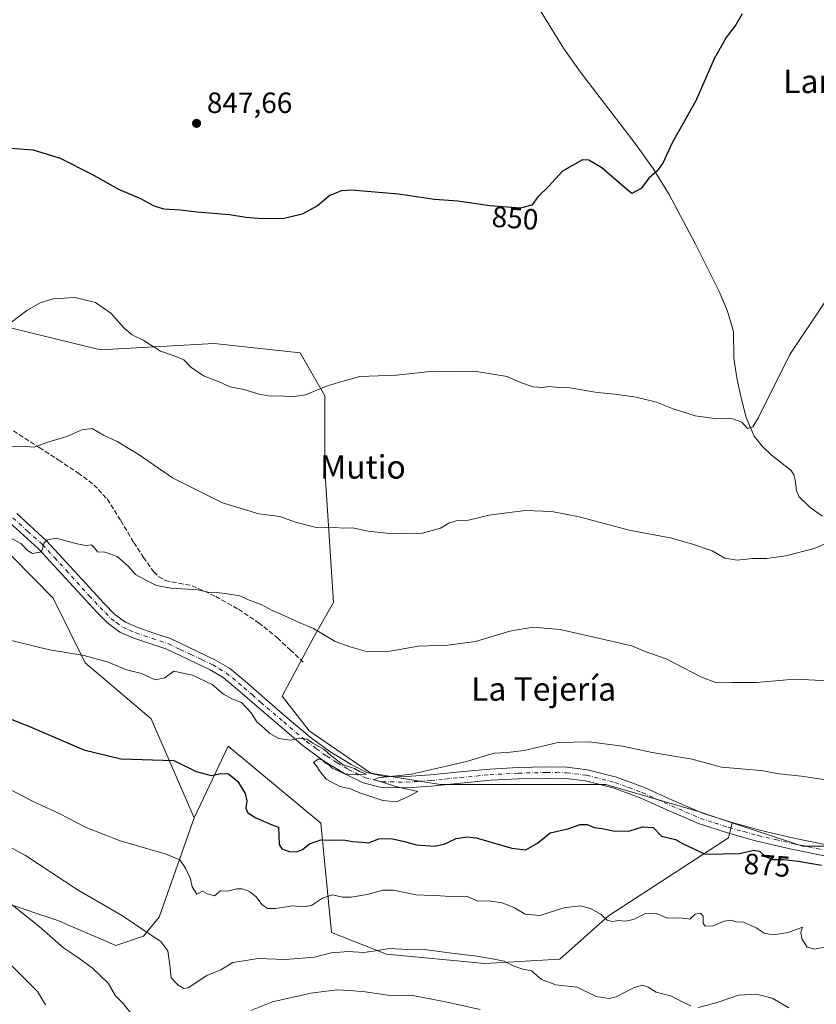
# Model space of a CAD drawing. Units: metres. Extents: x 627486 to 630930, y 4752750 to 4755127.
# Drawn here: x 629209 to 629481, y 4754331 to 4754667 of the extents above; entities that cross this region are included whole.
import ezdxf
from ezdxf.enums import TextEntityAlignment as Align

# ---------------------------------------------------------------- set-up
doc = ezdxf.new("R2010")
doc.units = ezdxf.units.M
doc.header["$MEASUREMENT"] = 0
doc.linetypes.add('DGN Style 3', pattern=[2.307223, 1.648017, -0.659207])
doc.linetypes.add('DGN Style 4', pattern=[2.638475, 1.318413, -0.659207, 0.001648, -0.659207])
for name, color, linetype, lineweight in [('Arbolado forestal CxS', 92, 'Continuous', 0), ('Corriente natural lineal', 142, 'Continuous', 13), ('Curva de nivel maestra', 30, 'Continuous', 30), ('Curva de nivel normal', 30, 'Continuous', 0), ('Matorral CxS', 135, 'Continuous', 0), ('Pista no pavimentada Cxs', 111, 'Continuous', 0), ('Pista no pavimentada eje', 91, 'DGN Style 4', 0), ('Prado CxS', 92, 'Continuous', 0), ('Punto de cota en terreno', 7, 'Continuous', 0), ('Rótulo de curva de nivel directora', 7, 'Continuous', 0), ('Rótulo de punto de cota en terreno', 7, 'Continuous', 0), ('Senda', 7, 'DGN Style 3', 0), ('Texto cartográfico', 7, 'Continuous', 0)]:
    doc.layers.add(name, color=color, linetype=linetype, lineweight=lineweight)
doc.styles.add('Style-Arial', font='txt')

# ---------------------------------------------------------------- blocks, each defined once
blk = doc.blocks.new('*U8')
at = {"layer": 'Prado CxS', "color": 92, "linetype": 'Continuous', "lineweight": 0}
for points in [[(629493.5805, 4754385.1559, 873.63), (629476.4757, 4754385.1561, 873.9523), (629452.4539, 4754393.1641, 872.7509), (629440.9511, 4754396.9985, 872.5265), (629409.3735, 4754406.2093, 871.8112), (629379.1115, 4754406.2099, 870.9524), (629352.7967, 4754406.2105, 870.1476), (629329.1135, 4754410.1581, 869.5319), (629308.0621, 4754424.6315, 869.2286), (629298.8523, 4754436.4733, 868.8367), (629309.3785, 4754456.2091, 865.2387), (629316.3669, 4754468.4379, 862.6774), (629313.3961, 4754513.8337, 857.7164), (629313.3967, 4754539.0295, 855.0342), (629305.0031, 4754553.7267, 853.6731), (629275.6241, 4754556.8771, 853.7397), (629236.8017, 4754554.7779, 856.5229), (629197.9799, 4754564.2277, 854.1429)], [(629192.5523, 4754498.3711, 864.1075), (629220.6675, 4754469.9177, 866.9859), (629231.5741, 4754447.8017, 869.9383), (629254.1017, 4754428.6483, 872.4472), (629268.7439, 4754394.8503, 877.2697), (629256.8681, 4754360.8907, 883.6128), (629251.4479, 4754354.4227, 885.0546), (629242.0057, 4754351.2749, 886.8254), (629222.2479, 4754359.8423, 888.0851), (629184.4251, 4754372.4169, 891.094)]]:
    blk.add_polyline3d(points, dxfattribs=at)
blk = doc.blocks.new('5PATER')
at = {"layer": 'Punto de cota en terreno', "linetype": 'Continuous', "lineweight": 0}
h = blk.add_hatch(color=51, dxfattribs=at)
edge = h.paths.add_edge_path()
edge.add_ellipse((0, 0), major_axis=(-0.11, -0.111), ratio=0.999422, start_angle=0, end_angle=360)

msp = doc.modelspace()

# ---------------------------------------------------------------- linework, layer by layer
at = {"layer": 'Arbolado forestal CxS', "color": 92, "linetype": 'Continuous', "lineweight": 0}
for points in [[(629184.4251, 4754372.4169, 891.094), (629222.2479, 4754359.8423, 888.0851), (629242.0057, 4754351.2749, 886.8254), (629251.4479, 4754354.4227, 885.0546), (629256.8681, 4754360.8907, 883.6128), (629268.7439, 4754394.8503, 877.2697), (629280.4315, 4754419.3693, 872.9349), (629312.0085, 4754393.0541, 873.9853), (629313.4297, 4754379.0693, 876.4563), (629315.6171, 4754355.6445, 882.535), (629334.5001, 4754348.3001, 885.0129), (629368.0711, 4754345.1525, 885.2636), (629393.6693, 4754346.5539, 882.6248), (629410.2727, 4754361.4275, 879.3166), (629451.1943, 4754388.0075, 873.3714), (629452.4539, 4754393.1641, 872.7509), (629476.4757, 4754385.1561, 873.9523), (629493.5805, 4754385.1559, 873.63)], [(629452.4539, 4754393.1641, 872.7509), (629451.1943, 4754388.0075, 873.3714), (629410.2727, 4754361.4275, 879.3166), (629393.6693, 4754346.5539, 882.6248), (629368.0711, 4754345.1525, 885.2636), (629334.5001, 4754348.3001, 885.0129), (629315.6171, 4754355.6445, 882.535), (629313.4297, 4754379.0693, 876.4563), (629312.0085, 4754393.0541, 873.9853), (629280.4315, 4754419.3693, 872.9349), (629268.7439, 4754394.8503, 877.2697)], [(629452.4539, 4754393.1641, 872.7509), (629476.4757, 4754385.1561, 873.9523), (629493.5805, 4754385.1559, 873.63), (629522.5269, 4754387.7867, 873.612), (629538.3159, 4754398.3123, 871.8707), (629550.1579, 4754408.8379, 869.7503), (629556.7335, 4754417.8789, 868.3431), (629559.6165, 4754416.3875, 868.8473), (629571.5945, 4754410.1909, 870.8105), (629590.9335, 4754412.9655, 872.4382), (629599.9207, 4754418.5831, 873.7814), (629608.8713, 4754407.8415, 874.8749), (629610.4105, 4754405.9943, 875.0871), (629647.1285, 4754402.8463, 880.2702), (629688.9307, 4754402.8245, 885.3576), (629714.6907, 4754402.1791, 889.6758), (629756.6537, 4754401.1281, 897.7808), (629756.7853, 4754408.9735, 897.8551), (629768.9003, 4754407.6271, 900.3411)], [(629137.8091, 4754390.9735, 890.7199), (629139.4603, 4754390.8369, 890.5305), (629184.4251, 4754372.4169, 891.094), (629222.2479, 4754359.8423, 888.0851), (629242.0057, 4754351.2749, 886.8254), (629251.4479, 4754354.4227, 885.0546), (629256.8681, 4754360.8907, 883.6128), (629268.7439, 4754394.8503, 877.2697)]]:
    msp.add_polyline3d(points, dxfattribs=at)
at = {"layer": 'Corriente natural lineal', "color": 142, "linetype": 'Continuous', "lineweight": 13}
msp.add_polyline3d([(629483.3101, 4754497.9301, 858.1794), (629479.0601, 4754500.8501, 857.9005), (629475.3801, 4754504.4601, 857.5004), (629474.3701, 4754506.5901, 857.3241), (629473.9101, 4754510.2901, 857.054), (629473.5201, 4754512.0201, 856.9219), (629472.6201, 4754513.4801, 856.758), (629465.8401, 4754518.7901, 855.9469), (629462.6701, 4754521.7701, 855.4211), (629459.9501, 4754525.1901, 855.2344), (629457.2101, 4754531.6401, 854.5386), (629455.4701, 4754538.3801, 854.0739), (629454.0601, 4754545.1101, 853.588), (629452.9801, 4754551.8801, 853.1664), (629452.9101, 4754560.9701, 852.8913), (629450.8601, 4754567.9301, 852.2753), (629447.9901, 4754574.6001, 851.975), (629439.7901, 4754591.0501, 851.0745), (629430.9001, 4754607.8201, 850.1899), (629425.5701, 4754616.4501, 849.6366), (629419.7001, 4754624.7101, 849.2072), (629400.6401, 4754649.6201, 847.3937), (629394.8701, 4754657.8001, 846.9954), (629377.6501, 4754685.8301, 845.3369)], dxfattribs=at)
at = {"layer": 'Curva de nivel maestra', "color": 30, "linetype": 'Continuous', "lineweight": 30, "flags": 128}
for points, elevation in [([(629455.84, 4754669.4401), (629453.69, 4754665.7701), (629450.36, 4754661.4401), (629446.3, 4754654.1001), (629440.1, 4754639.7701), (629432.02, 4754625.4401), (629428.76, 4754618.4401), (629426.76, 4754615.7701), (629424.01, 4754613.3601), (629421.44, 4754609.7801), (629418.23, 4754608.1201), (629415.53, 4754610.2401), (629408.01, 4754616.8801), (629403.54, 4754619.5501), (629401.39, 4754619.6801), (629394.48, 4754615.7401), (629389.81, 4754610.6501), (629386.21, 4754607.0901), (629384.08, 4754604.1701), (629380.19, 4754603.1201), (629369.74, 4754603.8801), (629358.83, 4754605.4601), (629350.78, 4754606.0701), (629338.59, 4754607.8801), (629322.5, 4754609.2701), (629319.07, 4754609.0201), (629315.15, 4754607.4701), (629310.85, 4754603.9301), (629305.69, 4754601.0101), (629299.48, 4754599.6101), (629292.16, 4754599.4701), (629286.38, 4754599.9401), (629280.86, 4754600.8201), (629269.78, 4754601.7401), (629264, 4754602.4201), (629258.46, 4754602.7501), (629254.86, 4754603.9601), (629250.86, 4754606.2201), (629243.09, 4754609.4501), (629233.99, 4754614.6201), (629223.19, 4754620.0601), (629213.99, 4754622.9101), (629205.93, 4754623.4901)], 850), ([(629199.75, 4754431.1601), (629213.31, 4754425.7601), (629231.13, 4754418.0801), (629243.77, 4754415.0401), (629261.84, 4754414.4601), (629269.42, 4754410.7101), (629274.64, 4754409.3401), (629277.76, 4754410.0401), (629280.49, 4754409.8601), (629283.7, 4754407.3301), (629286.23, 4754403.1901), (629286.8, 4754400.6901), (629286.47, 4754398.1301), (629287.07, 4754396.6201), (629289.8, 4754394.8201), (629295.07, 4754392.5701), (629297.62, 4754391.6401), (629297.85, 4754385.7701), (629298.73, 4754384.2701), (629301.2, 4754383.3801), (629303.71, 4754383.2001), (629305.77, 4754384.0401), (629308.14, 4754386.0101), (629312.05, 4754387.4001), (629316.66, 4754387.2901), (629319.75, 4754387.3801), (629322.85, 4754386.8101), (629326.29, 4754386.5801), (629328.3, 4754386.3001), (629331.81, 4754387.6601), (629335.99, 4754387.8101), (629340.54, 4754386.8301), (629344.66, 4754385.6501), (629350.81, 4754385.2001), (629354.18, 4754385.8201), (629358.19, 4754387.7601), (629361.99, 4754388.3801), (629365.02, 4754387.9801), (629377.18, 4754384.4801), (629382.03, 4754383.9301), (629386.01, 4754386.2001), (629390.37, 4754389.7901), (629396.35, 4754391.1101), (629400.58, 4754392.5401), (629402.97, 4754392.5901), (629405.32, 4754391.5601), (629408.12, 4754391.1901), (629412.37, 4754390.3401), (629417.53, 4754390.4801), (629421.81, 4754391.8301), (629425.43, 4754391.5401), (629428.3, 4754388.5501), (629433.16, 4754387.5001), (629435.69, 4754385.9801), (629443.2, 4754382.5001), (629455.06, 4754382.7301), (629459.75, 4754383.8001), (629461.83, 4754383.4601), (629463.72, 4754381.6801), (629466.48, 4754380.6101), (629470, 4754380.6401), (629474.97, 4754380.1001), (629482.96, 4754378.6701)], 875)]:
    msp.add_lwpolyline(points, dxfattribs=dict(at, elevation=elevation))
at = {"layer": 'Curva de nivel normal', "color": 30, "linetype": 'Continuous', "lineweight": 0, "flags": 128}
for points, elevation in [([(629203.62, 4754562.02), (629211.64, 4754568.2), (629216.24, 4754570.73), (629220.62, 4754572.16), (629228.01, 4754572.64), (629235.06, 4754570.94), (629240.28, 4754567.28), (629244.9, 4754562.18), (629247.67, 4754559.87), (629251.36, 4754558.05), (629257.32, 4754554.28), (629262.32, 4754552.61), (629265.31, 4754551.27), (629267.6, 4754548.86), (629272.02, 4754545.85), (629277.3, 4754543.74), (629281.06, 4754542.06), (629285.69, 4754541.16), (629290.92, 4754539.54), (629294.74, 4754538.94), (629298.09, 4754538.99), (629302.26, 4754538.62), (629306.78, 4754539.4), (629313.91, 4754542.3), (629318.39, 4754543.73), (629325.37, 4754545.57), (629337.87, 4754546.11), (629350.48, 4754547.43), (629357.81, 4754547.23), (629365.12, 4754547.27), (629375.69, 4754545.65), (629380.18, 4754543.62), (629384.52, 4754542.06), (629387.66, 4754541.82), (629389.81, 4754542.19), (629392.14, 4754541.95), (629397.13, 4754541.71), (629406.41, 4754540.11), (629412.46, 4754539.58), (629419.68, 4754538.6), (629426.62, 4754536.88), (629432.35, 4754534.57), (629439.81, 4754532.19), (629447.17, 4754531.15), (629451.97, 4754531.43), (629455.72, 4754530.01), (629457.71, 4754527.84), (629459.55, 4754528.47), (629461.44, 4754531.58), (629472.14, 4754553.08), (629484.12, 4754570.96)], 855), ([(629206.41, 4754521.58), (629211.26, 4754521.75), (629214.18, 4754521.46), (629218.48, 4754523.02), (629225.29, 4754525.12), (629230.4, 4754527.43), (629233.96, 4754527.88), (629237.82, 4754525.61), (629242.48, 4754523.37), (629249.97, 4754518.84), (629261.43, 4754510.95), (629278.48, 4754502.43), (629290.9, 4754498.65), (629298.05, 4754497.84), (629303.43, 4754495.86), (629310.02, 4754494.17), (629316.81, 4754494), (629319.89, 4754493.79), (629322.8, 4754493.87), (629328.22, 4754492.74), (629336.48, 4754491.82), (629346.75, 4754492.08), (629352.9, 4754493.77), (629355.75, 4754495.55), (629358.21, 4754496.3), (629362.41, 4754496.56), (629369.54, 4754498.25), (629381.75, 4754499.87), (629390.86, 4754499.49), (629400.26, 4754497.65), (629417.26, 4754493.08), (629431.89, 4754490.41), (629438.88, 4754488.29), (629445.57, 4754486.09), (629449.9, 4754483.56), (629454.13, 4754482.85), (629459.42, 4754483.43), (629464.13, 4754483.46), (629470.81, 4754484.31), (629480.48, 4754486.82), (629485.74, 4754489.14)], 860), ([(629485.53, 4754441.67), (629473.74, 4754442.23), (629460.81, 4754441.09), (629452.3, 4754441.08), (629447.12, 4754441), (629441.75, 4754443.05), (629429.93, 4754449.22), (629422.45, 4754451.84), (629418.25, 4754453.63), (629409.19, 4754455.64), (629393.75, 4754459.23), (629384.4, 4754460), (629376.54, 4754458.63), (629364.78, 4754455.08), (629355.34, 4754453.8), (629345.32, 4754453.5), (629334.32, 4754451.6), (629327.66, 4754451.72), (629322.04, 4754453.33), (629316.9, 4754455.08), (629309.48, 4754459.5), (629304.61, 4754461.57), (629299.17, 4754464.13), (629295.41, 4754465.73), (629291.64, 4754467.72), (629287.51, 4754469.17), (629284.42, 4754470.71), (629280.04, 4754471.36), (629277.4, 4754471.77), (629274.14, 4754471.87), (629270.05, 4754472.7), (629260.8, 4754473.27), (629255.88, 4754474.17), (629252.24, 4754476.1), (629248.75, 4754477.99), (629246.26, 4754480.79), (629242.45, 4754484.08), (629238.33, 4754485.63), (629235.77, 4754485.73), (629234.91, 4754487.01), (629233.69, 4754488.17), (629231.84, 4754487.85), (629228.85, 4754488.45), (629221.7, 4754490.34), (629218.71, 4754489.83), (629217.61, 4754488.77), (629216.68, 4754485.77), (629213.61, 4754485.13), (629211.9, 4754486.19), (629209.61, 4754488.57), (629204.14, 4754491.53)], 865), ([(629203.58, 4754456.09), (629219.36, 4754452.29), (629231.26, 4754450.32), (629239.48, 4754447.99), (629245.63, 4754445.4), (629250.76, 4754444.16), (629255.52, 4754441.99), (629258.81, 4754442.69), (629261.81, 4754445), (629268.19, 4754443.6), (629274.91, 4754440.43), (629278.82, 4754437.11), (629281.61, 4754435.57), (629284.91, 4754434.21), (629288.2, 4754430.78), (629290.19, 4754427.64), (629292.84, 4754425.36), (629294.59, 4754423.68), (629297.72, 4754421.98), (629301.56, 4754421.39), (629304.6, 4754422.13), (629307.38, 4754421.76), (629309.34, 4754420.32), (629313.2, 4754418.16), (629315.42, 4754416.16), (629319.67, 4754413.02), (629323.48, 4754411.7), (629325.26, 4754410.72), (629327.64, 4754409.78), (629323.65, 4754409.56), (629320.06, 4754409.92), (629317.77, 4754411.05), (629315.92, 4754411.79), (629314.85, 4754412.81), (629313.6, 4754413.56), (629312.61, 4754414.57), (629311.19, 4754415.01), (629309.53, 4754413.79), (629310.59, 4754412.66), (629311.59, 4754410.87), (629313.87, 4754408.11), (629318.46, 4754405.61), (629322.14, 4754404.73), (629325.38, 4754403.36), (629333.15, 4754400.77), (629337.9, 4754400.28), (629342.23, 4754402.26), (629345.16, 4754403.86), (629337.56, 4754405.54), (629333.38, 4754406.96), (629330.11, 4754407.81), (629331.57, 4754408.55), (629343.01, 4754409.79), (629361.79, 4754414.08), (629371.16, 4754416.99), (629375.78, 4754417.15), (629381.48, 4754417.92), (629393.02, 4754420.65), (629403.64, 4754420.81), (629415.02, 4754419.31), (629425.14, 4754417.18), (629438.81, 4754414.94), (629448.83, 4754412.21), (629462.38, 4754411.01), (629468.36, 4754409.94), (629476.14, 4754409.15), (629485.17, 4754407.74)], 870), ([(629204.38, 4754405.34), (629213.82, 4754400.45), (629222.73, 4754396.3), (629231.94, 4754391.57), (629243.5, 4754387.06), (629258.89, 4754382.61), (629263.84, 4754380.51), (629265.84, 4754377.65), (629267.48, 4754374.07), (629268.13, 4754371.25), (629269.74, 4754368.8), (629271.65, 4754369.86), (629273.24, 4754368.96), (629275.67, 4754368.27), (629277.81, 4754369.93), (629280.14, 4754369.78), (629283.31, 4754370.62), (629285.16, 4754370.64), (629287.71, 4754369.67), (629290, 4754367.83), (629291.85, 4754365.31), (629293.77, 4754363.94), (629296.6, 4754363.89), (629302.5, 4754364.79), (629306.16, 4754364.46), (629308.8, 4754364.93), (629312.57, 4754367.41), (629315.98, 4754368.55), (629319.46, 4754367.82), (629322.42, 4754367.8), (629327.8, 4754368.7), (629333.14, 4754370.18), (629336.88, 4754370.16), (629344.42, 4754368.61), (629352.83, 4754368.19), (629357.62, 4754367.85), (629361.74, 4754368.07), (629365.6, 4754366.4), (629369.28, 4754366.57), (629373.88, 4754365.84), (629378.11, 4754364.08), (629381.84, 4754361.99), (629386.8, 4754361.53), (629395.01, 4754364.15), (629400.6, 4754364.79), (629404.07, 4754363.88), (629407.72, 4754361.82), (629409.78, 4754359.96), (629411.43, 4754359.42), (629413.72, 4754359.78), (629415.94, 4754359.57), (629418.8, 4754360.18), (629422.63, 4754362.13), (629426.53, 4754362.16), (629430.36, 4754360.65), (629434.4, 4754360.69), (629436.59, 4754360.53), (629437.96, 4754360.3), (629439.81, 4754362.01), (629441.62, 4754362.36), (629442.5, 4754361.32), (629442.53, 4754358.84), (629443.28, 4754357.83), (629446.02, 4754357.96), (629449.67, 4754359.59), (629452.09, 4754359.94), (629453.87, 4754359.38), (629456.37, 4754359.21), (629460.62, 4754357.25), (629463.39, 4754355.49), (629466.4, 4754354.88), (629471.57, 4754355.75), (629476.43, 4754357.53), (629475.84, 4754355.77), (629476.23, 4754353.49), (629478.04, 4754350.65), (629480.68, 4754349.98), (629486.57, 4754351.26)], 880), ([(629195.52, 4754390.42), (629211.16, 4754382.03), (629229.14, 4754370.14), (629244.36, 4754361.38), (629252.7, 4754355.68), (629257.4, 4754352.58), (629259.75, 4754349.39), (629260.47, 4754344.65), (629260.89, 4754340.24), (629263.32, 4754337.69), (629265.3, 4754336.58), (629266.75, 4754336.84), (629273.14, 4754341), (629277.86, 4754342.99), (629281.99, 4754345.4), (629285.77, 4754346.06), (629290.48, 4754346.84), (629299.94, 4754346.5), (629309.86, 4754347.22), (629315.52, 4754348.74), (629321.5, 4754349.16), (629326.72, 4754348.89), (629331.43, 4754349.52), (629335.37, 4754350.28), (629341.6, 4754349.94), (629348.26, 4754349.74), (629356.64, 4754348.64), (629365.27, 4754347.64), (629371.25, 4754346.54), (629374.58, 4754345.96), (629377.89, 4754344.18), (629380.94, 4754343.18), (629383.91, 4754342.65), (629387.4, 4754339.64), (629392.24, 4754337.86), (629399.55, 4754337.07), (629406.01, 4754333.88), (629410.5, 4754333.2), (629412.83, 4754333.68), (629418.98, 4754336.95), (629421.81, 4754337.71), (629423.81, 4754336.99), (629426.54, 4754335.37), (629431.71, 4754333.91), (629435.56, 4754331.86), (629438.35, 4754330.61)], 885), ([(629206.67, 4754365.14), (629215.86, 4754357.78), (629224.18, 4754350.48), (629228.58, 4754347.54), (629233.99, 4754343.62), (629239.39, 4754338.35), (629241.88, 4754334.05), (629244.58, 4754331.42), (629247.59, 4754327.59)], 890), ([(629206.25, 4754344.6), (629215.35, 4754335.51), (629218.04, 4754331.04)], 895), ([(629288.14, 4754329.02), (629295.48, 4754331.97), (629308.58, 4754334.98), (629317.53, 4754336.09), (629321.87, 4754335.84), (629327.13, 4754335.42), (629336.48, 4754334.03), (629343.42, 4754334.15), (629354.57, 4754331.98), (629366.42, 4754329.44)], 890), ([(629440.95, 4754330.12), (629447.64, 4754331.87), (629454.66, 4754334.28), (629460.73, 4754334.67), (629466.06, 4754333.27), (629471.84, 4754329.99)], 885)]:
    msp.add_lwpolyline(points, dxfattribs=dict(at, elevation=elevation))
at = {"layer": 'Matorral CxS', "color": 135, "linetype": 'Continuous', "lineweight": 0}
for points in [[(629197.9799, 4754564.2277, 854.1429), (629236.8017, 4754554.7779, 856.5229), (629275.6241, 4754556.8771, 853.7397), (629305.0031, 4754553.7267, 853.6731), (629313.3967, 4754539.0295, 855.0342), (629313.3961, 4754513.8337, 857.7164), (629316.3669, 4754468.4379, 862.6774), (629309.3785, 4754456.2091, 865.2387), (629298.8523, 4754436.4733, 868.8367), (629308.0621, 4754424.6315, 869.2286), (629329.1135, 4754410.1581, 869.5319), (629352.7967, 4754406.2105, 870.1476), (629379.1115, 4754406.2099, 870.9524), (629409.3735, 4754406.2093, 871.8112), (629440.9511, 4754396.9985, 872.5265), (629452.4539, 4754393.1641, 872.7509), (629451.1943, 4754388.0075, 873.3714), (629410.2727, 4754361.4275, 879.3166), (629393.6693, 4754346.5539, 882.6248), (629368.0711, 4754345.1525, 885.2636), (629334.5001, 4754348.3001, 885.0129), (629315.6171, 4754355.6445, 882.535), (629313.4297, 4754379.0693, 876.4563), (629312.0085, 4754393.0541, 873.9853), (629280.4315, 4754419.3693, 872.9349), (629268.7439, 4754394.8503, 877.2697), (629254.1017, 4754428.6483, 872.4472), (629231.5741, 4754447.8017, 869.9383), (629220.6675, 4754469.9177, 866.9859), (629192.5523, 4754498.3711, 864.1075)], [(629452.4539, 4754393.1641, 872.7509), (629440.9511, 4754396.9985, 872.5265), (629409.3735, 4754406.2093, 871.8112), (629379.1115, 4754406.2099, 870.9524), (629352.7967, 4754406.2105, 870.1476), (629329.1135, 4754410.1581, 869.5319), (629308.0621, 4754424.6315, 869.2286), (629298.8523, 4754436.4733, 868.8367), (629309.3785, 4754456.2091, 865.2387), (629316.3669, 4754468.4379, 862.6774), (629313.3961, 4754513.8337, 857.7164), (629313.3967, 4754539.0295, 855.0342), (629305.0031, 4754553.7267, 853.6731), (629275.6241, 4754556.8771, 853.7397), (629236.8017, 4754554.7779, 856.5229), (629197.9799, 4754564.2277, 854.1429)], [(629192.5523, 4754498.3711, 864.1075), (629220.6675, 4754469.9177, 866.9859), (629231.5741, 4754447.8017, 869.9383), (629254.1017, 4754428.6483, 872.4472), (629268.7439, 4754394.8503, 877.2697)], [(629452.4539, 4754393.1641, 872.7509), (629451.1943, 4754388.0075, 873.3714), (629410.2727, 4754361.4275, 879.3166), (629393.6693, 4754346.5539, 882.6248), (629368.0711, 4754345.1525, 885.2636), (629334.5001, 4754348.3001, 885.0129), (629315.6171, 4754355.6445, 882.535), (629313.4297, 4754379.0693, 876.4563), (629312.0085, 4754393.0541, 873.9853), (629280.4315, 4754419.3693, 872.9349), (629268.7439, 4754394.8503, 877.2697)]]:
    msp.add_polyline3d(points, dxfattribs=at)
at = {"layer": 'Pista no pavimentada Cxs', "color": 111, "linetype": 'Continuous', "lineweight": 0}
for points in [[(629208.1901, 4754498.7801, 866.5891), (629218.3801, 4754489.5001, 866.6647), (629226.5001, 4754480.7401, 866.8666), (629234.3701, 4754472.0301, 870.4726), (629238.0901, 4754468.0501, 871.3582), (629241.7501, 4754464.3401, 868.5538), (629245.3501, 4754461.6801, 867.9599), (629249.5601, 4754459.8301, 868.3637), (629255.0601, 4754458.0001, 868.6021), (629260.7201, 4754456.1101, 868.8), (629276.0901, 4754448.7601, 869.552), (629280.8301, 4754445.9401, 869.6486), (629287.0201, 4754440.8501, 869.9481), (629292.7901, 4754435.7201, 870.3902), (629300.5901, 4754429.0601, 869.7743), (629308.3301, 4754422.4701, 869.8553), (629315.1001, 4754417.5101, 870.2509), (629322.3401, 4754413.0801, 870.3096), (629327.7701, 4754410.3801, 869.8744), (629333.2501, 4754409.0701, 869.7274), (629341.1601, 4754408.9801, 869.8299), (629349.4201, 4754409.5101, 869.9923), (629359.4701, 4754410.5301, 870.2354), (629369.6801, 4754411.5001, 870.5545), (629379.4101, 4754412.0301, 870.934), (629389.1501, 4754412.2801, 871.213), (629396.0501, 4754412.1601, 871.3017), (629403.1201, 4754411.3201, 871.4212), (629413.0201, 4754408.7501, 872.229), (629422.4901, 4754405.2701, 872.8741), (629432.5401, 4754400.7201, 872.8182), (629442.3601, 4754396.4801, 873.4299), (629451.9701, 4754393.3501, 873.6895), (629461.8501, 4754390.6601, 873.9439), (629473.5301, 4754387.9301, 874.9269), (629485.2701, 4754385.5301, 875.0032)], [(629208.1901, 4754498.7801, 866.5891), (629218.3801, 4754489.5001, 866.6647), (629226.5001, 4754480.7401, 866.8666), (629234.3701, 4754472.0301, 870.4726), (629238.0901, 4754468.0501, 871.3582), (629241.7501, 4754464.3401, 868.5538), (629245.3501, 4754461.6801, 867.9599), (629249.5601, 4754459.8301, 868.3637), (629255.0601, 4754458.0001, 868.6021), (629260.7201, 4754456.1101, 868.8), (629276.0901, 4754448.7601, 869.552), (629280.8301, 4754445.9401, 869.6486), (629287.0201, 4754440.8501, 869.9481), (629292.7901, 4754435.7201, 870.3902), (629300.5901, 4754429.0601, 869.7743), (629308.3301, 4754422.4701, 869.8553), (629315.1001, 4754417.5101, 870.2509), (629322.3401, 4754413.0801, 870.3096), (629327.7701, 4754410.3801, 869.8744), (629333.2501, 4754409.0701, 869.7274), (629341.1601, 4754408.9801, 869.8299), (629349.4201, 4754409.5101, 869.9923), (629359.4701, 4754410.5301, 870.2354), (629369.6801, 4754411.5001, 870.5545), (629379.4101, 4754412.0301, 870.934), (629389.1501, 4754412.2801, 871.213), (629396.0501, 4754412.1601, 871.3017), (629403.1201, 4754411.3201, 871.4212), (629413.0201, 4754408.7501, 872.229), (629422.4901, 4754405.2701, 872.8741), (629432.5401, 4754400.7201, 872.8182), (629442.3601, 4754396.4801, 873.4299), (629451.9701, 4754393.3501, 873.6895), (629461.8501, 4754390.6601, 873.9439), (629473.5301, 4754387.9301, 874.9269), (629485.2701, 4754385.5301, 875.0032)], [(629484.5901, 4754381.7701, 878.3597), (629472.7201, 4754384.2001, 881.1286), (629460.9101, 4754386.9501, 875.827), (629450.8801, 4754389.6901, 875.7353), (629441.0101, 4754392.9101, 875.1771), (629430.9901, 4754397.2301, 874.2691), (629421.0401, 4754401.7401, 875.178), (629411.8801, 4754405.1001, 873.8864), (629402.4101, 4754407.5601, 871.905), (629395.7901, 4754408.3501, 871.9344), (629389.1701, 4754408.4601, 871.7861), (629379.5601, 4754408.2101, 871.8728), (629369.9701, 4754407.6901, 870.844), (629359.8501, 4754406.7301, 870.568), (629349.7401, 4754405.7101, 870.4088), (629341.2701, 4754405.1601, 870.2817), (629332.7801, 4754405.2601, 869.995), (629326.4601, 4754406.7701, 871.1985), (629320.4901, 4754409.7401, 873.1085), (629312.9801, 4754414.3401, 872.6417), (629305.9701, 4754419.4701, 871.6524), (629298.1201, 4754426.1501, 870.2346), (629290.2901, 4754432.8401, 870.3864), (629284.5401, 4754437.9401, 869.834), (629278.6301, 4754442.8001, 869.7096), (629274.2901, 4754445.3901, 869.8546), (629266.9001, 4754448.9301, 869.3216), (629259.5001, 4754452.4601, 868.5796), (629248.1801, 4754456.2401, 868.0849), (629243.4101, 4754458.3301, 867.927), (629239.2201, 4754461.4201, 867.8538), (629235.3101, 4754465.3901, 868.7999), (629231.5401, 4754469.4201, 867.6385), (629223.6601, 4754478.1401, 866.2148), (629215.6701, 4754486.7701, 866.793), (629205.6801, 4754495.8601, 867.1917)], [(629484.5901, 4754381.7701, 878.3597), (629472.7201, 4754384.2001, 881.1286), (629460.9101, 4754386.9501, 875.827), (629450.8801, 4754389.6901, 875.7353), (629441.0101, 4754392.9101, 875.1771), (629430.9901, 4754397.2301, 874.2691), (629421.0401, 4754401.7401, 875.178), (629411.8801, 4754405.1001, 873.8864), (629402.4101, 4754407.5601, 871.905), (629395.7901, 4754408.3501, 871.9344), (629389.1701, 4754408.4601, 871.7861), (629379.5601, 4754408.2101, 871.8728), (629369.9701, 4754407.6901, 870.844), (629359.8501, 4754406.7301, 870.568), (629349.7401, 4754405.7101, 870.4088), (629341.2701, 4754405.1601, 870.2817), (629332.7801, 4754405.2601, 869.995), (629326.4601, 4754406.7701, 871.1985), (629320.4901, 4754409.7401, 873.1085), (629312.9801, 4754414.3401, 872.6417), (629305.9701, 4754419.4701, 871.6524), (629298.1201, 4754426.1501, 870.2346), (629290.2901, 4754432.8401, 870.3864), (629284.5401, 4754437.9401, 869.834), (629278.6301, 4754442.8001, 869.7096), (629274.2901, 4754445.3901, 869.8546), (629266.9001, 4754448.9301, 869.3216), (629259.5001, 4754452.4601, 868.5796), (629248.1801, 4754456.2401, 868.0849), (629243.4101, 4754458.3301, 867.927), (629239.2201, 4754461.4201, 867.8538), (629235.3101, 4754465.3901, 868.7999), (629231.5401, 4754469.4201, 867.6385), (629223.6601, 4754478.1401, 866.2148), (629215.6701, 4754486.7701, 866.793), (629205.6801, 4754495.8601, 867.1917)]]:
    msp.add_polyline3d(points, dxfattribs=at)
at = {"layer": 'Pista no pavimentada eje', "color": 91, "linetype": 'DGN Style 4', "lineweight": 0}
msp.add_polyline3d([(629206.9351, 4754497.3201, 866.0211), (629211.9301, 4754492.7751, 865.4991), (629217.0251, 4754488.1351, 866.1967), (629221.0851, 4754483.7551, 866.5705), (629225.0801, 4754479.4401, 866.4949), (629232.9551, 4754470.7251, 868.5333), (629236.7001, 4754466.7201, 870.1052), (629238.5301, 4754464.8651, 869.2519), (629240.4851, 4754462.8801, 867.8754), (629242.2851, 4754461.5501, 867.6395), (629244.3801, 4754460.0051, 867.8908), (629246.7651, 4754458.9601, 868.0006), (629248.8701, 4754458.0351, 868.083), (629251.7001, 4754457.0901, 868.2517), (629254.4501, 4754456.1751, 868.4624), (629260.1101, 4754454.2851, 868.6939), (629264.0201, 4754452.4151, 868.8414), (629267.7201, 4754450.6501, 869.1985), (629271.4151, 4754448.8801, 869.4969), (629275.1901, 4754447.0751, 869.5049), (629277.3601, 4754445.7801, 869.5593), (629279.7301, 4754444.3701, 869.6639), (629285.7801, 4754439.3951, 869.8672), (629288.6651, 4754436.8301, 870.0107), (629291.5401, 4754434.2801, 870.3897), (629299.3551, 4754427.6051, 869.9801), (629307.1501, 4754420.9701, 870.6474), (629310.5351, 4754418.4901, 870.8714), (629314.0401, 4754415.9251, 871.3322), (629317.6601, 4754413.7101, 871.1225), (629321.4151, 4754411.4101, 871.5469), (629327.1151, 4754408.5751, 870.39), (629333.0151, 4754407.1651, 869.8936), (629341.2151, 4754407.0701, 870.0769), (629345.4501, 4754407.3451, 870.1605), (629349.5801, 4754407.6101, 870.24), (629354.6351, 4754408.1201, 870.3344), (629359.6601, 4754408.6301, 870.4205), (629369.8251, 4754409.5951, 870.6966), (629379.4851, 4754410.1201, 871.4018), (629389.1601, 4754410.3701, 871.4994), (629392.4701, 4754410.3151, 871.5659), (629395.9201, 4754410.2551, 871.6167), (629402.7651, 4754409.4401, 871.6707), (629412.4501, 4754406.9251, 872.9214), (629417.1851, 4754405.1851, 873.675), (629421.7651, 4754403.5051, 873.8551), (629426.7901, 4754401.2301, 873.5132), (629431.7651, 4754398.9751, 873.4908), (629436.6751, 4754396.8551, 874.4109), (629441.6851, 4754394.6951, 874.2351), (629446.6201, 4754393.0851, 873.967), (629451.4251, 4754391.5201, 874.5687), (629456.4401, 4754390.1501, 875.0304), (629461.3801, 4754388.8051, 874.6603), (629467.2851, 4754387.4301, 875.4107), (629473.1251, 4754386.0651, 877.6896), (629484.9301, 4754383.6501, 876.061)], dxfattribs=at)
at = {"layer": 'Prado CxS', "color": 92, "linetype": 'Continuous', "lineweight": 0}
for points in [[(629452.4539, 4754393.1641, 872.7509), (629440.9511, 4754396.9985, 872.5265), (629409.3735, 4754406.2093, 871.8112), (629379.1115, 4754406.2099, 870.9524), (629352.7967, 4754406.2105, 870.1476), (629329.1135, 4754410.1581, 869.5319), (629308.0621, 4754424.6315, 869.2286), (629298.8523, 4754436.4733, 868.8367), (629309.3785, 4754456.2091, 865.2387), (629316.3669, 4754468.4379, 862.6774), (629313.3961, 4754513.8337, 857.7164), (629313.3967, 4754539.0295, 855.0342), (629305.0031, 4754553.7267, 853.6731), (629275.6241, 4754556.8771, 853.7397), (629236.8017, 4754554.7779, 856.5229), (629197.9799, 4754564.2277, 854.1429)], [(629192.5523, 4754498.3711, 864.1075), (629220.6675, 4754469.9177, 866.9859), (629231.5741, 4754447.8017, 869.9383), (629254.1017, 4754428.6483, 872.4472), (629268.7439, 4754394.8503, 877.2697)], [(629452.4539, 4754393.1641, 872.7509), (629476.4757, 4754385.1561, 873.9523), (629493.5805, 4754385.1559, 873.63), (629522.5269, 4754387.7867, 873.612), (629538.3159, 4754398.3123, 871.8707), (629550.1579, 4754408.8379, 869.7503), (629556.7335, 4754417.8789, 868.3431), (629559.6165, 4754416.3875, 868.8473), (629571.5945, 4754410.1909, 870.8105), (629590.9335, 4754412.9655, 872.4382), (629599.9207, 4754418.5831, 873.7814), (629608.8713, 4754407.8415, 874.8749), (629610.4105, 4754405.9943, 875.0871), (629647.1285, 4754402.8463, 880.2702), (629688.9307, 4754402.8245, 885.3576), (629714.6907, 4754402.1791, 889.6758), (629756.6537, 4754401.1281, 897.7808), (629756.7853, 4754408.9735, 897.8551), (629768.9003, 4754407.6271, 900.3411)], [(629137.8091, 4754390.9735, 890.7199), (629139.4603, 4754390.8369, 890.5305), (629184.4251, 4754372.4169, 891.094), (629222.2479, 4754359.8423, 888.0851), (629242.0057, 4754351.2749, 886.8254), (629251.4479, 4754354.4227, 885.0546), (629256.8681, 4754360.8907, 883.6128), (629268.7439, 4754394.8503, 877.2697)]]:
    msp.add_polyline3d(points, dxfattribs=at)
at = {"layer": 'Senda', "color": 7, "linetype": 'DGN Style 3', "lineweight": 0}
msp.add_polyline3d([(629207.0901, 4754527.0601, 865.1036), (629215.9201, 4754521.3901, 862.0107), (629222.5301, 4754517.0801, 861.6842), (629229.1101, 4754512.6901, 863.2796), (629234.4901, 4754508.6601, 864.1067), (629239.0901, 4754503.7901, 864.6714), (629243.7501, 4754496.3801, 865.6226), (629248.1801, 4754488.8801, 865.6964), (629251.4701, 4754483.8401, 866.1974), (629254.9601, 4754478.8901, 866.1994), (629256.7401, 4754477.1701, 865.6432), (629258.9301, 4754475.9501, 865.6581), (629263.5201, 4754475.0301, 865.845), (629268.0801, 4754474.1601, 865.9256), (629276.1501, 4754470.4901, 866.2531), (629283.8901, 4754466.0901, 866.7759), (629290.7901, 4754461.5101, 867.6547), (629297.2001, 4754456.3701, 868.1387), (629301.5801, 4754452.2101, 868.0023), (629305.9701, 4754448.0501, 866.9724)], dxfattribs=at)

# ---------------------------------------------------------------- block references
at = {"layer": 'Prado CxS', "color": 92, "linetype": 'Continuous', "lineweight": 0}
msp.add_blockref('*U8', (0, 0), dxfattribs=at)
at = {"layer": 'Punto de cota en terreno', "color": 7, "linetype": 'Continuous', "lineweight": 0, "xscale": 10, "yscale": 10, "zscale": 10}
msp.add_blockref('5PATER', (629269.6, 4754632.09, 847.66), dxfattribs=at)

# ---------------------------------------------------------------- texts
at = {"layer": 'Rótulo de curva de nivel directora', "color": 7, "linetype": 'Continuous', "lineweight": 0, "style": 'Style-Arial'}
for s, rotation, p in [('850', 355.840291, (629378.3524, 4754599.7172)), ('875', 355.613024, (629464.3878, 4754378.674))]:
    msp.add_text(s, height=7, rotation=rotation, dxfattribs=at).set_placement(p, align=Align.MIDDLE_CENTER)
at = {"layer": 'Rótulo de punto de cota en terreno', "color": 7, "linetype": 'Continuous', "lineweight": 0, "style": 'Style-Arial'}
msp.add_text('847,66', height=7, dxfattribs=at).set_placement((629273.1278, 4754635.6178))
at = {"layer": 'Texto cartográfico', "color": 7, "linetype": 'Continuous', "lineweight": 0, "style": 'Style-Arial'}
for s, p in [('Landa', (629485.6817, 4754646.4301)), ('Mutio', (629326.4317, 4754514.7302)), ('La Tejería', (629388.0708, 4754438.8802))]:
    msp.add_text(s, height=8, dxfattribs=at).set_placement(p, align=Align.MIDDLE_CENTER)

doc.saveas('drawing.dxf')
